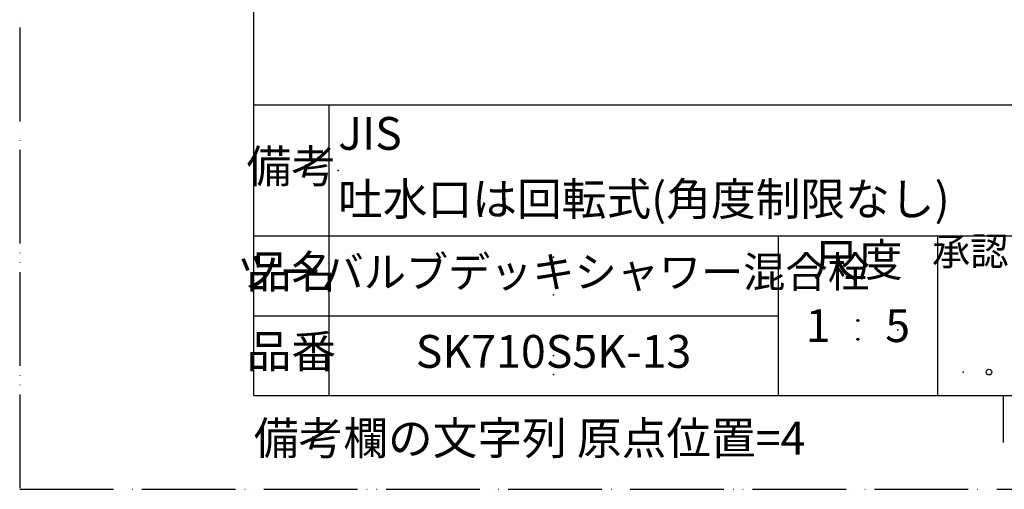
# Model space of a CAD drawing. Units: millimetres. Extents: x 0 to 1050, y 0 to 1485.
# Drawn here: x 0 to 526, y 0 to 250 of the extents above; entities that cross this region are included whole.
import ezdxf

# ---------------------------------------------------------------- set-up
doc = ezdxf.new("R2010")
doc.units = ezdxf.units.MM
doc.linetypes.add('DOT_CENTER', pattern=[14, 12, -1, 0, -1])
doc.linetypes.add('PHANTOM', pattern=[13, 10, -1, 0, -1, 0, -1])
doc.layers.add('1', color=7, linetype='Continuous')
doc.styles.add('CONVERTER_11', font='MS Mincho.ttf', dxfattribs={"width": 0.89})
doc.styles.add('CONVERTER_12', font='txt.shx', dxfattribs={"width": 0.9})
doc.styles.add('CONVERTER_13', font='MS Mincho.ttf', dxfattribs={"width": 0.8455})

# ---------------------------------------------------------------- blocks, each defined once
blk = doc.blocks.new('開示A4')
at = {"layer": '1', "color": 4, "linetype": 'PHANTOM'}
for p, q in [((0, 297), (0, 0)), ((0, 0), (210, 0))]:
    blk.add_line(p, q, dxfattribs=at)
at = {"layer": '1', "color": 7, "linetype": 'Continuous'}
for p, q in [((25, 10), (25, 148.5)), ((25, 41), (200, 41)), ((200, 27), (25, 27)), ((25, 10), (105, 10)), ((105, 10), (200, 10))]:
    blk.add_line(p, q, dxfattribs=at)
at = {"layer": '1', "color": 2, "linetype": 'Continuous'}
for p, q in [((33, 41), (33, 27)), ((33, 27), (33, 10)), ((81, 27), (81, 10)), ((98, 27), (98, 10)), ((25, 18.5), (81, 18.5)), ((105, 10), (105, 5))]:
    blk.add_line(p, q, dxfattribs=at)
at = {"layer": '1', "color": 7, "linetype": 'DOT_CENTER'}
for centre in [(89.5, 18), (89.5, 16)]:
    blk.add_circle(centre, 0.1, dxfattribs=at)
at = {"layer": '1', "color": 7, "linetype": 'Continuous'}
blk.add_circle((103.5, 12.5), 0.3, dxfattribs=at)
at = {"layer": '1', "color": 4}
for p in [(34, 34), (57, 24.75), (57, 22.75), (57, 20.75), (85.25, 17), (93.75, 17), (57, 16.25), (57, 14.25), (57, 12.25), (100.75, 12.5)]:
    blk.add_point(p, dxfattribs=at)
at = {"layer": '1', "color": 2, "attachment_point": 5, "style": 'CONVERTER_11'}
for s, insert, char_height, line_spacing_factor in [('備考', (29, 34), 3.5, 0.454545), ('尺度', (89.5, 24), 3.5, 0.545455), ('承認', (101.5, 25), 3, 0.590909), ('品名', (29, 22.75), 3.5, 0.727273), ('品番', (29, 14.25), 3.5, 0.727273)]:
    blk.add_mtext(s, dxfattribs=dict(at, insert=insert, char_height=char_height, line_spacing_factor=line_spacing_factor))
at = {"layer": '1', "color": 250, "insert": (25, 5), "char_height": 3.5, "attachment_point": 4, "line_spacing_factor": 0.545455, "style": 'CONVERTER_11'}
blk.add_mtext('備考欄の文字列 原点位置=4', dxfattribs=at)

msp = doc.modelspace()

# ---------------------------------------------------------------- block references
at = {"layer": '1', "xscale": 5, "yscale": 5, "zscale": 5}
msp.add_blockref('開示A4', (0, 0), dxfattribs=at)

# ---------------------------------------------------------------- texts
at = {"color": 7, "insert": (285, 113.75), "char_height": 16.5, "attachment_point": 5, "style": 'CONVERTER_13'}
msp.add_mtext('ツーバルブデッキシャワー混合栓', dxfattribs=at)
at = {"color": 7, "insert": (285, 71.25), "char_height": 17.5, "attachment_point": 5, "line_spacing_factor": 1.320528, "style": 'CONVERTER_12'}
msp.add_mtext('SK710S5K-13', dxfattribs=at)
at = {"layer": '1', "color": 7, "char_height": 17.5}
for s, insert, attachment_point, line_spacing_factor, style in [('JIS', (170, 187.5), 4, 0.720288, 'CONVERTER_12'), ('吐水口は回転式(角度制限なし)', (170, 152.5), 4, 0.545455, 'CONVERTER_11'), ('1', (426.25, 85), 5, 0.720288, 'CONVERTER_12'), ('5', (468.75, 85), 5, 0.720288, 'CONVERTER_12')]:
    msp.add_mtext(s, dxfattribs=dict(at, insert=insert, attachment_point=attachment_point, line_spacing_factor=line_spacing_factor, style=style))

doc.saveas('drawing.dxf')
